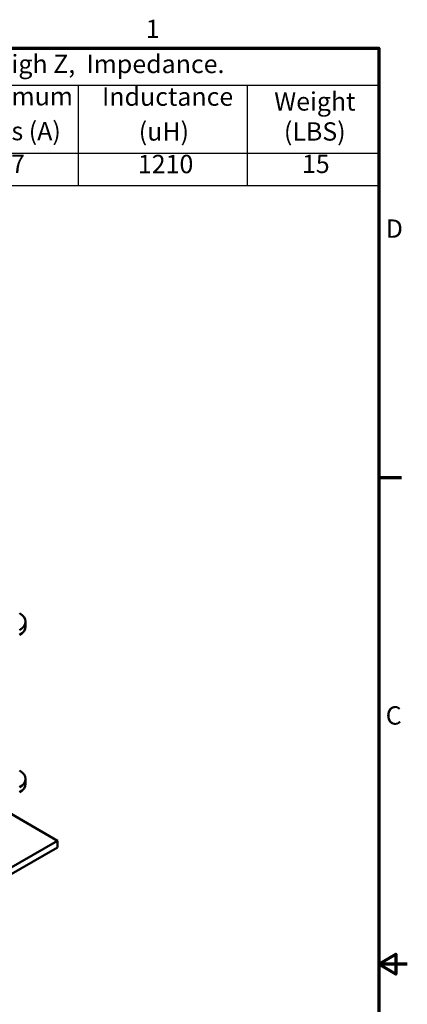
# Model space of a CAD drawing. Units: inches. Extents: x 0.7 to 30.1, y 0.3 to 23.5.
# Drawn here: x 25.4 to 30.1, y 11.4 to 23.4 of the extents above; entities that cross this region are included whole.
import ezdxf

# ---------------------------------------------------------------- set-up
doc = ezdxf.new("R2010")
doc.units = ezdxf.units.IN
doc.header["$LTSCALE"] = 1.4
doc.header["$MEASUREMENT"] = 0
for name, color, linetype, lineweight in [('Border (ANSI)', 7, 'Continuous', 70), ('Symbol (ANSI)', 7, 'Continuous', 25), ('Visible (ANSI)', 7, 'Continuous', 50)]:
    doc.layers.add(name, color=color, linetype=linetype, lineweight=lineweight)
doc.styles.add('Note Text (ANSI)', font='tahoma.ttf')

# ---------------------------------------------------------------- blocks, each defined once
blk = doc.blocks.new('Borders Default Border')
at = {"layer": 'Border (ANSI)'}
blk.add_line((21.25, 12.75), (21.45, 12.75), dxfattribs=at)
at = {"layer": 'Border (ANSI)', "flags": 128}
for points in [[(0.75, 0.5), (0.75, 16.5), (21.25, 16.5), (21.25, 0.5), (0.75, 0.5)], [(21.5, 8.5), (21.25, 8.5), (21.4, 8.5866), (21.4, 8.4134), (21.25, 8.5)]]:
    blk.add_lwpolyline(points, dxfattribs=at)
at = {"layer": 'Border (ANSI)', "char_height": 0.16, "attachment_point": 7, "style": 'Note Text (ANSI)'}
for s, insert in [('1', (19.2139, 16.54)), ('D', (21.3114, 14.795)), ('C', (21.311, 10.5421))]:
    blk.add_mtext(s, dxfattribs=dict(at, insert=insert))
blk = doc.blocks.new('Table1')
at = {"layer": 'Symbol (ANSI)'}
for p, q in [((12.7935, 16.5), (21.25, 16.5)), ((12.7935, 16.5), (12.7935, 16.1792)), ((21.25, 16.5), (21.25, 16.1792)), ((12.7935, 16.1792), (21.25, 16.1792)), ((12.7935, 16.1792), (12.7935, 15.5831)), ((14.9212, 16.1792), (14.9212, 15.5831)), ((16.2815, 16.1792), (16.2815, 15.5831)), ((17.4261, 16.1792), (17.4261, 15.5831)), ((18.6226, 16.1792), (18.6226, 15.5831)), ((20.1004, 16.1792), (20.1004, 15.5831)), ((21.25, 16.1792), (21.25, 15.5831)), ((12.7935, 15.5831), (21.25, 15.5831)), ((12.7935, 15.5831), (12.7935, 15.3017)), ((14.9212, 15.5831), (14.9212, 15.3017)), ((16.2815, 15.5831), (16.2815, 15.3017)), ((17.4261, 15.5831), (17.4261, 15.3017)), ((18.6226, 15.5831), (18.6226, 15.3017)), ((20.1004, 15.5831), (20.1004, 15.3017)), ((21.25, 15.5831), (21.25, 15.3017)), ((12.7935, 15.3017), (21.25, 15.3017))]:
    blk.add_line(p, q, dxfattribs=at)
at = {"layer": 'Symbol (ANSI)', "char_height": 0.16, "attachment_point": 7, "style": 'Note Text (ANSI)'}
for s, insert in [('480 Rated Voltage, 600 Max Voltage, High Z,  Impedance.', (14.1932, 16.2333)), ('Maximum', (17.5721, 15.9511)), ('Inductance', (18.8315, 15.948)), ('Horsepower', (15.037, 15.9107)), ('Motor', (16.5891, 15.9516)), ('Weight', (20.3368, 15.906)), ('Part Number', (13.2585, 15.7959)), ('(HP)', (15.3935, 15.6473)), ('Amps (A)', (16.3998, 15.6473)), ('Amps (A)', (17.5704, 15.6468)), ('(uH)', (19.153, 15.6437)), ('(LBS)', (20.4215, 15.6437)), ('KDRC3H', (13.4654, 15.359)), ('20', (15.4928, 15.359)), ('27', (16.7452, 15.3607)), ('27', (17.9158, 15.3607)), ('1210', (19.1453, 15.359)), ('15', (20.5791, 15.3604))]:
    blk.add_mtext(s, dxfattribs=dict(at, insert=insert))

msp = doc.modelspace()

# ---------------------------------------------------------------- linework, layer by layer
at = {"layer": 'Visible (ANSI)'}
for p, q in [((25.43, 16.027), (25.43, 16.088)), ((25.43, 14.104), (25.43, 14.165)), ((25.819, 13.409), (25.074, 13.839)), ((25.002, 12.937), (25.819, 13.409)), ((25.819, 13.409), (25.819, 13.327)), ((25.819, 13.327), (25.019, 12.866))]:
    msp.add_line(p, q, dxfattribs=at)
for centre, end_param in [((25.18, 16.088), 7.068583), ((25.18, 16.027), 6.283185), ((25.18, 14.165), 7.068583), ((25.18, 14.104), 6.283185)]:
    msp.add_ellipse(centre, major_axis=(0.25, 0), ratio=0.57735, start_param=5.497787, end_param=end_param, dxfattribs=at)

# ---------------------------------------------------------------- block references
at = {"xscale": 1.399999999999999, "yscale": 1.399999999999999, "zscale": 1.399999999999999}
for name in ['Borders Default Border', 'Table1']:
    msp.add_blockref(name, (0, 0), dxfattribs=at)

doc.saveas('drawing.dxf')
